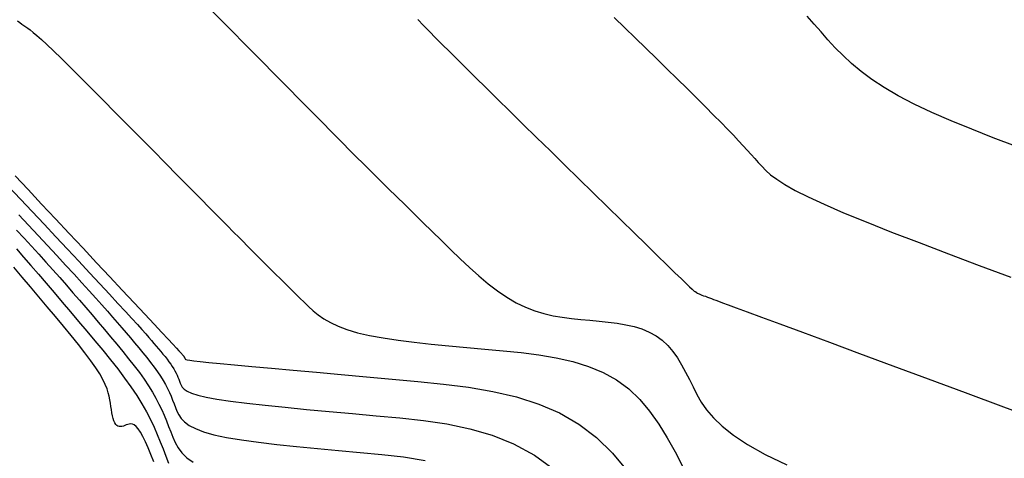
# Model space of a CAD drawing. Units: millimetres. Extents: x 185796 to 190025, y 8941400 to 8945000.
# Drawn here: x 187535 to 187563, y 8943004 to 8943017 of the extents above; entities that cross this region are included whole.
import ezdxf

# ---------------------------------------------------------------- set-up
doc = ezdxf.new("R2010")
doc.units = ezdxf.units.MM
for name, color, linetype in [('CNIVEL_M', 18, 'Continuous'), ('CNIVEL_S', 36, 'Continuous'), ('EJE_LINEA', 154, 'Continuous')]:
    doc.layers.add(name, color=color, linetype=linetype)

msp = doc.modelspace()

# ---------------------------------------------------------------- linework, layer by layer
at = {"layer": 'CNIVEL_M'}
for points in [[(187540.187, 8943017.308), (187540.492, 8943016.999), (187540.798, 8943016.69), (187541.101, 8943016.385), (187541.398, 8943016.085), (187541.685, 8943015.795), (187541.96, 8943015.517), (187542.22, 8943015.254), (187542.462, 8943015.01), (187542.682, 8943014.788), (187542.879, 8943014.589), (187543.054, 8943014.412), (187543.21, 8943014.253), (187543.352, 8943014.11), (187543.481, 8943013.98), (187543.601, 8943013.858), (187543.715, 8943013.743), (187543.826, 8943013.631), (187543.936, 8943013.519), (187544.05, 8943013.404), (187544.168, 8943013.285), (187544.294, 8943013.158), (187544.43, 8943013.022), (187544.579, 8943012.873), (187544.744, 8943012.71), (187544.926, 8943012.53), (187545.128, 8943012.331), (187545.347, 8943012.115), (187545.582, 8943011.884), (187545.83, 8943011.641), (187546.088, 8943011.389), (187546.353, 8943011.129), (187546.624, 8943010.864), (187546.897, 8943010.597), (187547.171, 8943010.33), (187547.444, 8943010.067), (187547.718, 8943009.811), (187547.991, 8943009.567), (187548.264, 8943009.338), (187548.536, 8943009.129), (187548.808, 8943008.942), (187549.08, 8943008.781), (187549.351, 8943008.65), (187549.621, 8943008.546), (187549.891, 8943008.464), (187550.161, 8943008.402), (187550.43, 8943008.354), (187550.699, 8943008.319), (187550.968, 8943008.29), (187551.237, 8943008.266), (187551.505, 8943008.242), (187551.771, 8943008.214), (187552.032, 8943008.181), (187552.285, 8943008.138), (187552.529, 8943008.083), (187552.76, 8943008.013), (187552.976, 8943007.924), (187553.174, 8943007.814), (187553.353, 8943007.681), (187553.515, 8943007.526), (187553.662, 8943007.352), (187553.796, 8943007.164), (187553.921, 8943006.963), (187554.038, 8943006.753), (187554.15, 8943006.536), (187554.259, 8943006.317), (187554.37, 8943006.097), (187554.496, 8943005.874), (187554.651, 8943005.646), (187554.85, 8943005.411), (187555.106, 8943005.166), (187555.435, 8943004.908), (187555.851, 8943004.635), (187556.369, 8943004.344), (187556.998, 8943004.035)], [(187534.458, 8943010.905), (187534.677, 8943010.669), (187534.894, 8943010.434), (187535.107, 8943010.201), (187535.317, 8943009.97), (187535.522, 8943009.742), (187535.722, 8943009.517), (187535.917, 8943009.295), (187536.109, 8943009.074), (187536.297, 8943008.856), (187536.483, 8943008.639), (187536.667, 8943008.423), (187536.849, 8943008.208), (187537.031, 8943007.994), (187537.212, 8943007.779), (187537.392, 8943007.566), (187537.567, 8943007.354), (187537.737, 8943007.144), (187537.9, 8943006.939), (187538.053, 8943006.737), (187538.195, 8943006.541), (187538.323, 8943006.351), (187538.437, 8943006.168), (187538.538, 8943005.99), (187538.627, 8943005.818), (187538.707, 8943005.651), (187538.779, 8943005.487), (187538.846, 8943005.325), (187538.909, 8943005.165), (187538.97, 8943005.006), (187539.032, 8943004.848), (187539.102, 8943004.691), (187539.188, 8943004.538), (187539.298, 8943004.389), (187539.44, 8943004.247), (187539.623, 8943004.114)]]:
    msp.add_lwpolyline(points, dxfattribs=at)
at = {"layer": 'CNIVEL_S'}
for points in [[(187546.197, 8943017.064), (187546.367, 8943016.892), (187546.541, 8943016.716), (187546.723, 8943016.532), (187546.917, 8943016.338), (187547.126, 8943016.128), (187547.355, 8943015.9), (187547.608, 8943015.649), (187547.888, 8943015.372), (187548.198, 8943015.066), (187548.535, 8943014.734), (187548.896, 8943014.38), (187549.277, 8943014.006), (187549.673, 8943013.618), (187550.081, 8943013.219), (187550.497, 8943012.812), (187550.917, 8943012.401), (187551.337, 8943011.991), (187551.75, 8943011.587), (187552.15, 8943011.196), (187552.53, 8943010.825), (187552.884, 8943010.479), (187553.206, 8943010.165), (187553.489, 8943009.889), (187553.726, 8943009.659), (187553.913, 8943009.478), (187554.054, 8943009.342), (187554.156, 8943009.244), (187554.226, 8943009.178), (187554.269, 8943009.138), (187554.293, 8943009.118), (187554.304, 8943009.11), (187554.309, 8943009.109), (187554.312, 8943009.108), (187554.315, 8943009.108), (187554.318, 8943009.108), (187554.322, 8943009.107), (187554.325, 8943009.106), (187554.327, 8943009.105), (187554.33, 8943009.104), (187554.333, 8943009.103), (187554.335, 8943009.101), (187554.337, 8943009.099), (187554.339, 8943009.097), (187554.34, 8943009.095), (187554.342, 8943009.092), (187554.343, 8943009.09), (187554.345, 8943009.087), (187554.346, 8943009.084), (187554.347, 8943009.082), (187554.35, 8943009.079), (187554.354, 8943009.075), (187554.362, 8943009.07), (187554.373, 8943009.064), (187554.388, 8943009.057), (187554.41, 8943009.047), (187554.438, 8943009.036), (187554.474, 8943009.022), (187554.516, 8943009.005), (187554.565, 8943008.987), (187554.617, 8943008.968), (187554.674, 8943008.947), (187554.734, 8943008.925), (187554.795, 8943008.902), (187554.858, 8943008.879), (187554.923, 8943008.855), (187555.005, 8943008.825), (187555.121, 8943008.782), (187555.288, 8943008.721), (187555.522, 8943008.634), (187555.84, 8943008.517), (187556.259, 8943008.361), (187556.795, 8943008.162), (187557.461, 8943007.916), (187558.245, 8943007.625), (187559.13, 8943007.297), (187560.099, 8943006.938), (187561.135, 8943006.554), (187562.222, 8943006.151), (187563.343, 8943005.735), (187564.48, 8943005.314)], [(187551.952, 8943017.126), (187552.257, 8943016.826), (187552.566, 8943016.525), (187552.875, 8943016.222), (187553.184, 8943015.92), (187553.49, 8943015.62), (187553.789, 8943015.327), (187554.079, 8943015.042), (187554.356, 8943014.769), (187554.616, 8943014.511), (187554.857, 8943014.271), (187555.074, 8943014.051), (187555.267, 8943013.854), (187555.438, 8943013.677), (187555.588, 8943013.518), (187555.722, 8943013.374), (187555.844, 8943013.242), (187555.955, 8943013.118), (187556.06, 8943013), (187556.162, 8943012.886), (187556.265, 8943012.771), (187556.382, 8943012.652), (187556.524, 8943012.526), (187556.706, 8943012.39), (187556.941, 8943012.238), (187557.241, 8943012.068), (187557.62, 8943011.877), (187558.09, 8943011.659), (187558.662, 8943011.414), (187559.325, 8943011.142), (187560.066, 8943010.849), (187560.874, 8943010.538), (187561.733, 8943010.212), (187562.633, 8943009.874), (187563.558, 8943009.53)], [(187563.693, 8943013.357), (187563.041, 8943013.606), (187562.411, 8943013.855), (187561.81, 8943014.102), (187561.246, 8943014.348), (187560.726, 8943014.592), (187560.258, 8943014.833), (187559.847, 8943015.072), (187559.487, 8943015.309), (187559.171, 8943015.544), (187558.893, 8943015.777), (187558.644, 8943016.009), (187558.417, 8943016.24), (187558.204, 8943016.47), (187558, 8943016.7), (187557.796, 8943016.93), (187557.593, 8943017.159)], [(187534.486, 8943017.03), (187534.555, 8943016.974), (187534.616, 8943016.93), (187534.673, 8943016.892), (187534.729, 8943016.854), (187534.791, 8943016.811), (187534.862, 8943016.758), (187534.949, 8943016.688), (187535.055, 8943016.598), (187535.185, 8943016.481), (187535.345, 8943016.333), (187535.539, 8943016.147), (187535.771, 8943015.922), (187536.038, 8943015.659), (187536.333, 8943015.365), (187536.654, 8943015.045), (187536.994, 8943014.703), (187537.349, 8943014.345), (187537.714, 8943013.977), (187538.083, 8943013.604), (187538.453, 8943013.231), (187538.817, 8943012.863), (187539.172, 8943012.505), (187539.511, 8943012.162), (187539.831, 8943011.839), (187540.126, 8943011.541), (187540.391, 8943011.273), (187540.621, 8943011.041), (187540.812, 8943010.848), (187540.969, 8943010.689), (187541.096, 8943010.561), (187541.197, 8943010.458), (187541.279, 8943010.376), (187541.346, 8943010.308), (187541.403, 8943010.25), (187541.455, 8943010.198), (187541.506, 8943010.146), (187541.559, 8943010.093), (187541.613, 8943010.038), (187541.672, 8943009.979), (187541.735, 8943009.916), (187541.804, 8943009.847), (187541.88, 8943009.771), (187541.964, 8943009.688), (187542.058, 8943009.596), (187542.159, 8943009.496), (187542.268, 8943009.389), (187542.383, 8943009.277), (187542.502, 8943009.16), (187542.625, 8943009.039), (187542.751, 8943008.917), (187542.877, 8943008.793), (187543.005, 8943008.669), (187543.139, 8943008.547), (187543.286, 8943008.427), (187543.452, 8943008.31), (187543.643, 8943008.198), (187543.867, 8943008.093), (187544.128, 8943007.994), (187544.434, 8943007.904), (187544.789, 8943007.823), (187545.189, 8943007.75), (187545.626, 8943007.685), (187546.096, 8943007.625), (187546.591, 8943007.571), (187547.105, 8943007.519), (187547.632, 8943007.471), (187548.165, 8943007.423), (187548.698, 8943007.375), (187549.227, 8943007.321), (187549.745, 8943007.254), (187550.249, 8943007.169), (187550.733, 8943007.06), (187551.192, 8943006.92), (187551.621, 8943006.744), (187552.016, 8943006.525), (187552.372, 8943006.26), (187552.694, 8943005.952), (187552.986, 8943005.607), (187553.253, 8943005.232), (187553.5, 8943004.833), (187553.732, 8943004.415), (187553.955, 8943003.985)], [(187534.415, 8943012.497), (187534.799, 8943012.088), (187535.193, 8943011.668), (187535.595, 8943011.239), (187535.999, 8943010.807), (187536.404, 8943010.376), (187536.802, 8943009.951), (187537.187, 8943009.539), (187537.554, 8943009.147), (187537.897, 8943008.781), (187538.208, 8943008.449), (187538.482, 8943008.156), (187538.712, 8943007.91), (187538.895, 8943007.714), (187539.034, 8943007.565), (187539.137, 8943007.455), (187539.208, 8943007.378), (187539.254, 8943007.328), (187539.282, 8943007.298), (187539.297, 8943007.281), (187539.306, 8943007.27), (187539.314, 8943007.261), (187539.322, 8943007.251), (187539.329, 8943007.242), (187539.337, 8943007.233), (187539.344, 8943007.224), (187539.351, 8943007.215), (187539.357, 8943007.207), (187539.362, 8943007.198), (187539.367, 8943007.19), (187539.372, 8943007.182), (187539.376, 8943007.175), (187539.379, 8943007.167), (187539.382, 8943007.16), (187539.385, 8943007.153), (187539.388, 8943007.146), (187539.391, 8943007.139), (187539.395, 8943007.132), (187539.412, 8943007.124), (187539.452, 8943007.114), (187539.527, 8943007.101), (187539.649, 8943007.085), (187539.83, 8943007.064), (187540.081, 8943007.037), (187540.415, 8943007.004), (187540.839, 8943006.963), (187541.345, 8943006.916), (187541.922, 8943006.864), (187542.557, 8943006.806), (187543.24, 8943006.745), (187543.957, 8943006.681), (187544.699, 8943006.616), (187545.451, 8943006.549), (187546.205, 8943006.481), (187546.952, 8943006.403), (187547.686, 8943006.307), (187548.399, 8943006.184), (187549.086, 8943006.024), (187549.739, 8943005.818), (187550.351, 8943005.557), (187550.917, 8943005.231), (187551.431, 8943004.836), (187551.897, 8943004.376), (187552.324, 8943003.861)], [(187534.226, 8943012.182), (187534.573, 8943011.814), (187534.918, 8943011.446), (187535.263, 8943011.078), (187535.607, 8943010.711), (187535.947, 8943010.348), (187536.277, 8943009.994), (187536.595, 8943009.654), (187536.896, 8943009.332), (187537.174, 8943009.033), (187537.427, 8943008.761), (187537.649, 8943008.521), (187537.837, 8943008.315), (187537.995, 8943008.141), (187538.127, 8943007.995), (187538.238, 8943007.871), (187538.33, 8943007.765), (187538.41, 8943007.673), (187538.481, 8943007.59), (187538.548, 8943007.511), (187538.613, 8943007.434), (187538.678, 8943007.356), (187538.742, 8943007.279), (187538.804, 8943007.203), (187538.863, 8943007.129), (187538.918, 8943007.056), (187538.969, 8943006.985), (187539.016, 8943006.916), (187539.057, 8943006.849), (187539.094, 8943006.785), (187539.126, 8943006.723), (187539.155, 8943006.662), (187539.181, 8943006.602), (187539.205, 8943006.544), (187539.228, 8943006.486), (187539.25, 8943006.428), (187539.274, 8943006.371), (187539.308, 8943006.313), (187539.364, 8943006.255), (187539.45, 8943006.197), (187539.579, 8943006.139), (187539.761, 8943006.081), (187540.005, 8943006.022), (187540.323, 8943005.962), (187540.722, 8943005.903), (187541.194, 8943005.842), (187541.73, 8943005.782), (187542.318, 8943005.721), (187542.948, 8943005.66), (187543.609, 8943005.599), (187544.292, 8943005.537), (187544.985, 8943005.476), (187545.679, 8943005.412), (187546.369, 8943005.336), (187547.05, 8943005.234), (187547.72, 8943005.095), (187548.373, 8943004.905), (187549.005, 8943004.651), (187549.613, 8943004.322), (187550.192, 8943003.904)], [(187534.527, 8943011.348), (187534.81, 8943011.045), (187535.091, 8943010.745), (187535.368, 8943010.45), (187535.636, 8943010.161), (187535.895, 8943009.883), (187536.141, 8943009.617), (187536.372, 8943009.366), (187536.585, 8943009.132), (187536.78, 8943008.916), (187536.956, 8943008.718), (187537.118, 8943008.535), (187537.267, 8943008.363), (187537.407, 8943008.202), (187537.538, 8943008.048), (187537.665, 8943007.899), (187537.789, 8943007.752), (187537.913, 8943007.606), (187538.035, 8943007.461), (187538.155, 8943007.316), (187538.271, 8943007.174), (187538.381, 8943007.034), (187538.485, 8943006.897), (187538.582, 8943006.763), (187538.669, 8943006.633), (187538.747, 8943006.509), (187538.816, 8943006.388), (187538.877, 8943006.271), (187538.931, 8943006.156), (187538.98, 8943006.045), (187539.026, 8943005.934), (187539.068, 8943005.826), (187539.11, 8943005.717), (187539.153, 8943005.609), (187539.205, 8943005.502), (187539.276, 8943005.396), (187539.374, 8943005.293), (187539.51, 8943005.193), (187539.692, 8943005.097), (187539.929, 8943005.006), (187540.232, 8943004.921), (187540.605, 8943004.842), (187541.044, 8943004.769), (187541.538, 8943004.7), (187542.078, 8943004.636), (187542.655, 8943004.575), (187543.261, 8943004.516), (187543.885, 8943004.459), (187544.518, 8943004.402), (187545.152, 8943004.344), (187545.785, 8943004.269), (187546.415, 8943004.161)], [(187534.459, 8943010.353), (187534.664, 8943010.118), (187534.878, 8943009.871), (187535.1, 8943009.614), (187535.327, 8943009.349), (187535.559, 8943009.076), (187535.795, 8943008.798), (187536.033, 8943008.517), (187536.273, 8943008.235), (187536.512, 8943007.952), (187536.748, 8943007.67), (187536.98, 8943007.391), (187537.204, 8943007.115), (187537.419, 8943006.844), (187537.62, 8943006.578), (187537.807, 8943006.319), (187537.976, 8943006.069), (187538.127, 8943005.827), (187538.259, 8943005.593), (187538.377, 8943005.366), (187538.483, 8943005.145), (187538.578, 8943004.929), (187538.666, 8943004.716), (187538.749, 8943004.505), (187538.829, 8943004.295), (187538.91, 8943004.086)], [(187538.48, 8943004.123), (187538.393, 8943004.338), (187538.309, 8943004.537), (187538.229, 8943004.715), (187538.153, 8943004.87), (187538.083, 8943004.997), (187538.018, 8943005.093), (187537.958, 8943005.161), (187537.904, 8943005.205), (187537.852, 8943005.229), (187537.804, 8943005.237), (187537.758, 8943005.233), (187537.714, 8943005.221), (187537.67, 8943005.205), (187537.627, 8943005.188), (187537.584, 8943005.174), (187537.542, 8943005.163), (187537.501, 8943005.157), (187537.462, 8943005.158), (187537.426, 8943005.168), (187537.392, 8943005.189), (187537.361, 8943005.222), (187537.333, 8943005.269), (187537.309, 8943005.328), (187537.287, 8943005.398), (187537.268, 8943005.477), (187537.25, 8943005.563), (187537.234, 8943005.654), (187537.219, 8943005.749), (187537.204, 8943005.845), (187537.189, 8943005.942), (187537.17, 8943006.043), (187537.143, 8943006.149), (187537.106, 8943006.265), (187537.055, 8943006.393), (187536.985, 8943006.536), (187536.893, 8943006.697), (187536.776, 8943006.879), (187536.631, 8943007.085), (187536.461, 8943007.313), (187536.269, 8943007.558), (187536.059, 8943007.819), (187535.835, 8943008.092), (187535.599, 8943008.374), (187535.357, 8943008.662), (187535.11, 8943008.953), (187534.864, 8943009.245), (187534.619, 8943009.533), (187534.38, 8943009.816)]]:
    msp.add_lwpolyline(points, dxfattribs=at)
at = {"layer": 'EJE_LINEA'}
msp.add_arc((187794.578, 8943272.162), 380, 221.07806, 227.39306, dxfattribs=at)

doc.saveas('drawing.dxf')
